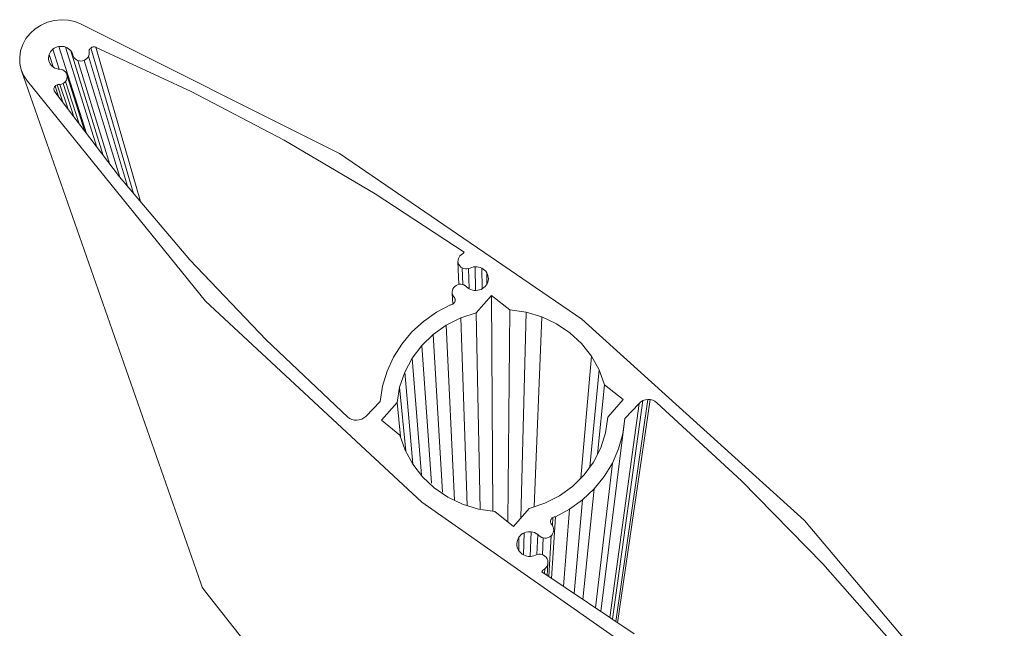
# Model space of a CAD drawing. Units: metres. Extents: x -2 to 318, y -30 to 51.
# Drawn here: x 241 to 317, y 3 to 51 of the extents above; entities that cross this region are included whole.
import ezdxf

# ---------------------------------------------------------------- set-up
doc = ezdxf.new("R2010")
doc.units = ezdxf.units.M
doc.linetypes.add('AUSGEZOGEN', pattern=[0])
doc.layers.add('LAMELLE', color=7, linetype='AUSGEZOGEN', lineweight=13)

msp = doc.modelspace()

# ---------------------------------------------------------------- linework, layer by layer
at = {"layer": 'LAMELLE', "lineweight": 13}
for p, q in [((242.759, 50.172, 250), (243.252, 50.389, 250)), ((242.759, 50.172, 250), (243.252, 50.389, 250)), ((243.252, 50.389, 250), (243.775, 50.528, 250)), ((243.252, 50.389, 250), (243.775, 50.528, 250)), ((243.775, 50.528, 250), (244.312, 50.583, 250)), ((243.775, 50.528, 250), (244.312, 50.583, 250)), ((244.312, 50.583, 250), (244.848, 50.554, 250)), ((244.312, 50.583, 250), (244.848, 50.554, 250)), ((244.848, 50.554, 250), (245.369, 50.442, 250)), ((244.848, 50.554, 250), (245.369, 50.442, 250)), ((245.369, 50.442, 250), (245.859, 50.249, 250)), ((245.369, 50.442, 250), (245.859, 50.249, 250)), ((241.916, 49.527, 250), (242.309, 49.882, 250)), ((242.309, 49.882, 250), (241.916, 49.527, 250)), ((242.309, 49.882, 250), (242.759, 50.172, 250)), ((242.309, 49.882, 250), (242.759, 50.172, 250)), ((245.859, 50.249, 250), (265.868, 40.235, 250)), ((245.859, 50.249, 250), (265.868, 40.235, 250)), ((241.343, 48.666, 250), (241.591, 49.118, 250)), ((241.343, 48.666, 250), (241.591, 49.118, 250)), ((241.591, 49.118, 250), (241.916, 49.527, 250)), ((241.916, 49.527, 250), (241.591, 49.118, 250)), ((241.104, 47.686, 250), (241.179, 48.184, 250)), ((241.104, 47.686, 250), (241.179, 48.184, 250)), ((241.179, 48.184, 250), (241.343, 48.666, 250)), ((241.179, 48.184, 250), (241.343, 48.666, 250)), ((243.431, 47.996, 250), (243.497, 48.105, 250)), ((243.497, 48.105, 250), (243.431, 47.996, 250)), ((243.497, 48.105, 250), (243.578, 48.204, 250)), ((243.578, 48.204, 250), (243.497, 48.105, 250)), ((243.578, 48.204, 250), (243.673, 48.292, 250)), ((243.673, 48.292, 250), (243.578, 48.204, 250)), ((243.673, 48.292, 250), (243.779, 48.368, 250)), ((243.779, 48.368, 250), (243.673, 48.292, 250)), ((244.167, 46.757, 250), (243.673, 48.292, 250)), ((243.779, 48.368, 250), (243.895, 48.429, 250)), ((243.895, 48.429, 250), (243.779, 48.368, 250)), ((243.895, 48.429, 250), (244.019, 48.476, 250)), ((244.019, 48.476, 250), (243.895, 48.429, 250)), ((244.019, 48.476, 250), (244.148, 48.506, 250)), ((244.148, 48.506, 250), (244.019, 48.476, 250)), ((244.148, 48.506, 250), (244.279, 48.52, 250)), ((244.279, 48.52, 250), (244.148, 48.506, 250)), ((246.278, 41.782, 250), (244.148, 48.506, 250)), ((244.279, 48.52, 250), (244.411, 48.517, 250)), ((244.411, 48.517, 250), (244.279, 48.52, 250)), ((244.411, 48.517, 250), (244.541, 48.498, 250)), ((244.541, 48.498, 250), (244.411, 48.517, 250)), ((244.541, 48.498, 250), (244.665, 48.461, 250)), ((244.665, 48.461, 250), (244.541, 48.498, 250)), ((244.665, 48.461, 250), (247.078, 40.729, 250)), ((247.078, 40.729, 250), (244.665, 48.461, 250)), ((244.665, 48.461, 250), (244.783, 48.409, 250)), ((244.783, 48.409, 250), (244.665, 48.461, 250)), ((244.783, 48.409, 250), (244.891, 48.342, 250)), ((244.891, 48.342, 250), (244.783, 48.409, 250)), ((244.891, 48.342, 250), (244.987, 48.262, 250)), ((244.987, 48.262, 250), (244.891, 48.342, 250)), ((244.987, 48.262, 250), (245.071, 48.17, 250)), ((245.071, 48.17, 250), (244.987, 48.262, 250)), ((245.071, 48.17, 250), (247.571, 40.08, 250)), ((247.571, 40.08, 250), (245.071, 48.17, 250)), ((245.071, 48.17, 250), (245.139, 48.067, 250)), ((245.139, 48.067, 250), (245.071, 48.17, 250)), ((245.139, 48.067, 250), (245.191, 47.956, 250)), ((245.191, 47.956, 250), (245.139, 48.067, 250)), ((246.473, 48.109, 250), (246.475, 48.156, 250)), ((246.475, 48.156, 250), (246.473, 48.109, 250)), ((246.473, 48.109, 250), (246.486, 47.995, 250)), ((246.473, 48.109, 250), (246.486, 47.995, 250)), ((246.475, 48.156, 250), (246.483, 48.201, 250)), ((246.483, 48.201, 250), (246.475, 48.156, 250)), ((246.483, 48.201, 250), (246.498, 48.246, 250)), ((246.498, 48.246, 250), (246.483, 48.201, 250)), ((246.498, 48.246, 250), (246.519, 48.288, 250)), ((246.519, 48.288, 250), (246.498, 48.246, 250)), ((246.519, 48.288, 250), (246.546, 48.328, 250)), ((246.546, 48.328, 250), (246.519, 48.288, 250)), ((246.546, 48.328, 250), (246.578, 48.364, 250)), ((246.578, 48.364, 250), (246.546, 48.328, 250)), ((246.578, 48.364, 250), (246.615, 48.397, 250)), ((246.615, 48.397, 250), (246.578, 48.364, 250)), ((246.615, 48.397, 250), (246.655, 48.424, 250)), ((246.655, 48.424, 250), (246.615, 48.397, 250)), ((249.926, 37.135, 250), (246.615, 48.397, 250)), ((246.655, 48.424, 250), (246.7, 48.446, 250)), ((246.7, 48.446, 250), (246.655, 48.424, 250)), ((246.7, 48.446, 250), (246.747, 48.463, 250)), ((246.747, 48.463, 250), (246.7, 48.446, 250)), ((246.747, 48.463, 250), (246.796, 48.474, 250)), ((246.796, 48.474, 250), (246.747, 48.463, 250)), ((246.796, 48.474, 250), (246.845, 48.479, 250)), ((246.845, 48.479, 250), (246.796, 48.474, 250)), ((246.845, 48.479, 250), (246.895, 48.478, 250)), ((246.895, 48.478, 250), (246.845, 48.479, 250)), ((246.895, 48.478, 250), (246.944, 48.47, 250)), ((246.944, 48.47, 250), (246.895, 48.478, 250)), ((246.944, 48.47, 250), (246.991, 48.457, 250)), ((246.991, 48.457, 250), (246.944, 48.47, 250)), ((246.991, 48.457, 250), (250.461, 36.506, 250)), ((246.991, 48.457, 250), (247.036, 48.438, 250)), ((247.036, 48.438, 250), (246.991, 48.457, 250)), ((247.036, 48.438, 250), (254.391, 45.036, 250)), ((247.036, 48.438, 250), (254.391, 45.036, 250)), ((254.391, 45.036, 250), (247.036, 48.438, 250)), ((241.121, 47.186, 250), (241.104, 47.686, 250)), ((241.121, 47.186, 250), (241.104, 47.686, 250)), ((243.335, 47.64, 250), (243.349, 47.762, 250)), ((243.349, 47.762, 250), (243.335, 47.64, 250)), ((243.339, 47.517, 250), (243.335, 47.64, 250)), ((243.335, 47.64, 250), (243.339, 47.517, 250)), ((243.362, 47.397, 250), (243.339, 47.517, 250)), ((243.339, 47.517, 250), (243.362, 47.397, 250)), ((243.349, 47.762, 250), (243.381, 47.881, 250)), ((243.381, 47.881, 250), (243.349, 47.762, 250)), ((243.402, 47.282, 250), (243.362, 47.397, 250)), ((243.362, 47.397, 250), (243.402, 47.282, 250)), ((243.381, 47.881, 250), (243.431, 47.996, 250)), ((243.431, 47.996, 250), (243.381, 47.881, 250)), ((243.692, 46.929, 250), (243.381, 47.881, 250)), ((245.191, 47.956, 250), (245.226, 47.839, 250)), ((245.226, 47.839, 250), (245.191, 47.956, 250)), ((245.262, 47.73, 250), (245.226, 47.839, 250)), ((245.262, 47.73, 250), (245.226, 47.839, 250)), ((245.321, 47.63, 250), (245.262, 47.73, 250)), ((245.321, 47.63, 250), (245.262, 47.73, 250)), ((245.4, 47.543, 250), (245.321, 47.63, 250)), ((245.4, 47.543, 250), (245.321, 47.63, 250)), ((245.497, 47.473, 250), (245.4, 47.543, 250)), ((245.497, 47.473, 250), (245.4, 47.543, 250)), ((245.607, 47.422, 250), (245.497, 47.473, 250)), ((245.607, 47.422, 250), (245.497, 47.473, 250)), ((245.607, 47.422, 250), (248.096, 39.389, 250)), ((248.096, 39.389, 250), (245.607, 47.422, 250)), ((245.727, 47.392, 250), (245.607, 47.422, 250)), ((245.607, 47.422, 250), (245.727, 47.392, 250)), ((245.851, 47.385, 250), (245.727, 47.392, 250)), ((245.727, 47.392, 250), (245.851, 47.385, 250)), ((245.975, 47.4, 250), (245.851, 47.385, 250)), ((245.975, 47.4, 250), (245.851, 47.385, 250)), ((246.095, 47.437, 250), (245.975, 47.4, 250)), ((246.095, 47.437, 250), (245.975, 47.4, 250)), ((246.205, 47.495, 250), (246.095, 47.437, 250)), ((246.205, 47.495, 250), (246.095, 47.437, 250)), ((246.095, 47.437, 250), (248.859, 38.389, 250)), ((246.301, 47.572, 250), (246.205, 47.495, 250)), ((246.301, 47.572, 250), (246.205, 47.495, 250)), ((246.38, 47.664, 250), (246.301, 47.572, 250)), ((246.38, 47.664, 250), (246.301, 47.572, 250)), ((246.438, 47.768, 250), (246.38, 47.664, 250)), ((246.438, 47.768, 250), (246.38, 47.664, 250)), ((246.474, 47.879, 250), (246.438, 47.768, 250)), ((246.474, 47.879, 250), (246.438, 47.768, 250)), ((246.438, 47.768, 250), (249.454, 37.689, 250)), ((249.454, 37.689, 250), (246.438, 47.768, 250)), ((246.486, 47.995, 250), (246.474, 47.879, 250)), ((246.486, 47.995, 250), (246.474, 47.879, 250)), ((241.229, 46.698, 250), (241.121, 47.186, 250)), ((241.229, 46.698, 250), (241.121, 47.186, 250)), ((241.229, 46.698, 250), (255.123, 6.975, 250)), ((241.425, 46.237, 250), (241.229, 46.698, 250)), ((241.425, 46.237, 250), (241.229, 46.698, 250)), ((243.459, 47.173, 250), (243.402, 47.282, 250)), ((243.402, 47.282, 250), (243.459, 47.173, 250)), ((243.532, 47.074, 250), (243.459, 47.173, 250)), ((243.459, 47.173, 250), (243.532, 47.074, 250)), ((243.619, 46.985, 250), (243.532, 47.074, 250)), ((243.532, 47.074, 250), (243.619, 46.985, 250)), ((243.72, 46.908, 250), (243.619, 46.985, 250)), ((243.619, 46.985, 250), (243.72, 46.908, 250)), ((243.831, 46.845, 250), (243.72, 46.908, 250)), ((243.72, 46.908, 250), (243.831, 46.845, 250)), ((243.951, 46.798, 250), (243.831, 46.845, 250)), ((243.831, 46.845, 250), (243.951, 46.798, 250)), ((244.078, 46.767, 250), (243.951, 46.798, 250)), ((243.951, 46.798, 250), (244.078, 46.767, 250)), ((244.208, 46.752, 250), (244.078, 46.767, 250)), ((244.078, 46.767, 250), (244.208, 46.752, 250)), ((244.208, 46.752, 250), (244.331, 46.735, 250)), ((244.208, 46.752, 250), (244.331, 46.735, 250)), ((244.331, 46.735, 250), (244.447, 46.695, 250)), ((244.331, 46.735, 250), (244.447, 46.695, 250)), ((244.447, 46.695, 250), (244.552, 46.636, 250)), ((244.447, 46.695, 250), (244.552, 46.636, 250)), ((244.552, 46.636, 250), (244.642, 46.558, 250)), ((244.552, 46.636, 250), (244.642, 46.558, 250)), ((244.642, 46.558, 250), (244.712, 46.464, 250)), ((244.642, 46.558, 250), (244.712, 46.464, 250)), ((241.704, 45.816, 250), (241.425, 46.237, 250)), ((241.704, 45.816, 250), (241.425, 46.237, 250)), ((255.505, 28.793, 250), (241.704, 45.816, 250)), ((255.505, 28.793, 250), (241.704, 45.816, 250)), ((244.653, 45.807, 250), (244.565, 45.721, 250)), ((244.653, 45.807, 250), (244.565, 45.721, 250)), ((244.721, 45.907, 250), (244.653, 45.807, 250)), ((244.721, 45.907, 250), (244.653, 45.807, 250)), ((244.653, 45.807, 250), (245.713, 42.525, 250)), ((245.713, 42.525, 250), (244.653, 45.807, 250)), ((244.712, 46.464, 250), (244.762, 46.359, 250)), ((244.762, 46.359, 250), (244.712, 46.464, 250)), ((244.767, 46.016, 250), (244.721, 45.907, 250)), ((244.767, 46.016, 250), (244.721, 45.907, 250)), ((244.762, 46.359, 250), (244.788, 46.247, 250)), ((244.788, 46.247, 250), (244.762, 46.359, 250)), ((244.79, 46.131, 250), (244.767, 46.016, 250)), ((244.79, 46.131, 250), (244.767, 46.016, 250)), ((244.788, 46.247, 250), (244.79, 46.131, 250)), ((246.155, 41.944, 250), (244.788, 46.247, 250)), ((244.788, 46.247, 250), (244.79, 46.131, 250)), ((243.754, 45.22, 250), (243.759, 45.266, 250)), ((243.759, 45.266, 250), (243.754, 45.22, 250)), ((243.756, 45.173, 250), (243.754, 45.22, 250)), ((243.754, 45.22, 250), (243.756, 45.173, 250)), ((243.765, 45.128, 250), (243.756, 45.173, 250)), ((243.756, 45.173, 250), (243.765, 45.128, 250)), ((243.759, 45.266, 250), (243.77, 45.312, 250)), ((243.77, 45.312, 250), (243.759, 45.266, 250)), ((243.78, 45.084, 250), (243.765, 45.128, 250)), ((243.765, 45.128, 250), (243.78, 45.084, 250)), ((243.77, 45.312, 250), (243.788, 45.356, 250)), ((243.788, 45.356, 250), (243.77, 45.312, 250)), ((243.801, 45.043, 250), (243.78, 45.084, 250)), ((243.78, 45.084, 250), (243.801, 45.043, 250)), ((243.788, 45.356, 250), (243.812, 45.397, 250)), ((243.812, 45.397, 250), (243.788, 45.356, 250)), ((243.828, 45.004, 250), (243.801, 45.043, 250)), ((243.812, 45.397, 250), (243.841, 45.436, 250)), ((243.841, 45.436, 250), (243.812, 45.397, 250)), ((248.837, 38.414, 250), (243.828, 45.004, 250)), ((243.841, 45.436, 250), (243.875, 45.471, 250)), ((243.875, 45.471, 250), (243.841, 45.436, 250)), ((243.841, 45.436, 250), (244.101, 44.646, 250)), ((244.101, 44.646, 250), (243.841, 45.436, 250)), ((243.875, 45.471, 250), (243.914, 45.501, 250)), ((243.914, 45.501, 250), (243.875, 45.471, 250)), ((243.914, 45.501, 250), (243.957, 45.527, 250)), ((243.957, 45.527, 250), (243.914, 45.501, 250)), ((243.957, 45.527, 250), (244.003, 45.547, 250)), ((244.003, 45.547, 250), (243.957, 45.527, 250)), ((244.003, 45.547, 250), (244.051, 45.561, 250)), ((244.051, 45.561, 250), (244.003, 45.547, 250)), ((244.446, 44.192, 250), (244.003, 45.547, 250)), ((244.051, 45.561, 250), (244.1, 45.569, 250)), ((244.1, 45.569, 250), (244.051, 45.561, 250)), ((244.225, 45.575, 250), (244.1, 45.569, 250)), ((244.225, 45.575, 250), (244.1, 45.569, 250)), ((244.347, 45.603, 250), (244.225, 45.575, 250)), ((244.347, 45.603, 250), (244.225, 45.575, 250)), ((244.225, 45.575, 250), (244.859, 43.648, 250)), ((244.462, 45.652, 250), (244.347, 45.603, 250)), ((244.462, 45.652, 250), (244.347, 45.603, 250)), ((244.565, 45.721, 250), (244.462, 45.652, 250)), ((244.565, 45.721, 250), (244.462, 45.652, 250)), ((245.292, 43.078, 250), (244.462, 45.652, 250)), ((254.391, 45.036, 250), (261.599, 41.262, 250)), ((261.599, 41.262, 250), (254.391, 45.036, 250)), ((254.391, 45.036, 250), (261.599, 41.262, 250)), ((261.599, 41.262, 250), (268.648, 37.115, 250)), ((261.599, 41.262, 250), (268.648, 37.115, 250)), ((284.637, 27.419, 250), (265.868, 40.235, 250)), ((265.868, 40.235, 250), (284.637, 27.419, 250)), ((254.295, 32.003, 250), (248.837, 38.414, 250)), ((254.295, 32.003, 250), (248.837, 38.414, 250)), ((248.837, 38.414, 250), (254.295, 32.003, 250)), ((268.648, 37.115, 250), (275.526, 32.597, 250)), ((268.648, 37.115, 250), (275.526, 32.597, 250)), ((275.055, 31.981, 250), (275.082, 32.098, 250)), ((275.055, 31.981, 250), (275.082, 32.098, 250)), ((275.082, 32.098, 250), (275.133, 32.208, 250)), ((275.082, 32.098, 250), (275.133, 32.208, 250)), ((275.133, 32.208, 250), (275.206, 32.306, 250)), ((275.133, 32.208, 250), (275.206, 32.306, 250)), ((275.206, 32.306, 250), (275.298, 32.389, 250)), ((275.206, 32.306, 250), (275.298, 32.389, 250)), ((275.298, 32.389, 250), (275.404, 32.453, 250)), ((275.298, 32.389, 250), (275.404, 32.453, 250)), ((275.442, 32.483, 250), (275.404, 32.453, 250)), ((275.404, 32.453, 250), (275.442, 32.483, 250)), ((275.475, 32.518, 250), (275.442, 32.483, 250)), ((275.504, 32.556, 250), (275.475, 32.518, 250)), ((275.475, 32.518, 250), (275.504, 32.556, 250)), ((275.526, 32.597, 250), (275.504, 32.556, 250)), ((260.191, 25.799, 250), (254.295, 32.003, 250)), ((260.191, 25.799, 250), (254.295, 32.003, 250)), ((254.295, 32.003, 250), (260.191, 25.799, 250)), ((275.052, 31.861, 250), (275.055, 31.981, 250)), ((275.052, 31.861, 250), (275.119, 30.099, 250)), ((275.074, 31.744, 250), (275.052, 31.861, 250)), ((275.12, 31.632, 250), (275.074, 31.744, 250)), ((275.12, 31.632, 250), (275.074, 31.744, 250)), ((275.189, 31.531, 250), (275.12, 31.632, 250)), ((275.189, 31.531, 250), (275.12, 31.632, 250)), ((275.277, 31.445, 250), (275.189, 31.531, 250)), ((275.277, 31.445, 250), (275.189, 31.531, 250)), ((275.381, 31.377, 250), (275.277, 31.445, 250)), ((275.381, 31.377, 250), (275.277, 31.445, 250)), ((275.42, 30.09, 250), (275.381, 31.377, 250)), ((275.497, 31.329, 250), (275.381, 31.377, 250)), ((275.381, 31.377, 250), (275.42, 30.09, 250)), ((275.497, 31.329, 250), (275.381, 31.377, 250)), ((275.621, 31.303, 250), (275.497, 31.329, 250)), ((275.621, 31.303, 250), (275.497, 31.329, 250)), ((275.748, 31.301, 250), (275.621, 31.303, 250)), ((275.873, 31.322, 250), (275.748, 31.301, 250)), ((275.991, 31.366, 250), (275.873, 31.322, 250)), ((275.991, 31.366, 250), (275.873, 31.322, 250)), ((275.912, 29.773, 250), (275.873, 31.322, 250)), ((275.991, 31.366, 250), (276.115, 31.416, 250)), ((276.115, 31.416, 250), (275.991, 31.366, 250)), ((276.115, 31.416, 250), (276.244, 31.449, 250)), ((276.244, 31.449, 250), (276.115, 31.416, 250)), ((276.244, 31.449, 250), (276.378, 31.465, 250)), ((276.378, 31.465, 250), (276.244, 31.449, 250)), ((276.378, 31.465, 250), (276.414, 29.632, 250)), ((276.378, 31.465, 250), (276.512, 31.464, 250)), ((276.512, 31.464, 250), (276.378, 31.465, 250)), ((276.512, 31.464, 250), (276.645, 31.445, 250)), ((276.645, 31.445, 250), (276.512, 31.464, 250)), ((276.645, 31.445, 250), (276.773, 31.409, 250)), ((276.773, 31.409, 250), (276.645, 31.445, 250)), ((276.773, 31.409, 250), (276.896, 31.356, 250)), ((276.896, 31.356, 250), (276.773, 31.409, 250)), ((276.896, 31.356, 250), (276.918, 29.757, 250)), ((276.896, 31.356, 250), (277.009, 31.288, 250)), ((277.009, 31.288, 250), (276.896, 31.356, 250)), ((277.009, 31.288, 250), (277.111, 31.206, 250)), ((277.111, 31.206, 250), (277.009, 31.288, 250)), ((277.201, 31.111, 250), (277.111, 31.206, 250)), ((277.111, 31.206, 250), (277.201, 31.111, 250)), ((277.275, 31.006, 250), (277.201, 31.111, 250)), ((277.201, 31.111, 250), (277.275, 31.006, 250)), ((277.334, 30.892, 250), (277.275, 31.006, 250)), ((277.275, 31.006, 250), (277.334, 30.892, 250)), ((277.284, 30.113, 250), (277.275, 31.006, 250)), ((277.375, 30.771, 250), (277.334, 30.892, 250)), ((277.334, 30.892, 250), (277.375, 30.771, 250)), ((277.398, 30.646, 250), (277.375, 30.771, 250)), ((277.375, 30.771, 250), (277.398, 30.646, 250)), ((277.403, 30.519, 250), (277.389, 30.392, 250)), ((277.398, 30.646, 250), (277.403, 30.519, 250)), ((274.616, 29.638, 250), (274.657, 29.752, 250)), ((274.657, 29.752, 250), (274.721, 29.856, 250)), ((274.721, 29.856, 250), (274.805, 29.947, 250)), ((274.805, 29.947, 250), (274.906, 30.02, 250)), ((274.805, 29.947, 250), (274.906, 30.02, 250)), ((274.906, 30.02, 250), (275.02, 30.073, 250)), ((275.02, 30.073, 250), (275.143, 30.105, 250)), ((275.143, 30.105, 250), (275.27, 30.113, 250)), ((275.27, 30.113, 250), (275.396, 30.097, 250)), ((275.396, 30.097, 250), (275.516, 30.059, 250)), ((275.516, 30.059, 250), (275.626, 29.999, 250)), ((275.626, 29.999, 250), (275.722, 29.92, 250)), ((275.626, 29.999, 250), (275.722, 29.92, 250)), ((275.82, 29.834, 250), (275.722, 29.92, 250)), ((275.93, 29.761, 250), (275.82, 29.834, 250)), ((276.05, 29.703, 250), (275.93, 29.761, 250)), ((275.93, 29.761, 250), (276.05, 29.703, 250)), ((276.954, 29.775, 250), (276.835, 29.714, 250)), ((276.835, 29.714, 250), (276.954, 29.775, 250)), ((276.954, 29.775, 250), (277.062, 29.851, 250)), ((277.062, 29.851, 250), (276.954, 29.775, 250)), ((277.062, 29.851, 250), (277.158, 29.94, 250)), ((277.24, 30.04, 250), (277.158, 29.94, 250)), ((277.158, 29.94, 250), (277.24, 30.04, 250)), ((277.307, 30.151, 250), (277.24, 30.04, 250)), ((277.24, 30.04, 250), (277.307, 30.151, 250)), ((277.357, 30.269, 250), (277.307, 30.151, 250)), ((277.307, 30.151, 250), (277.357, 30.269, 250)), ((277.389, 30.392, 250), (277.357, 30.269, 250)), ((277.357, 30.269, 250), (277.389, 30.392, 250)), ((274.599, 29.519, 250), (274.616, 29.638, 250)), ((274.599, 29.519, 250), (274.616, 29.638, 250)), ((274.608, 29.399, 250), (274.599, 29.519, 250)), ((274.608, 29.399, 250), (274.599, 29.519, 250)), ((274.608, 29.399, 250), (274.641, 28.564, 250)), ((274.64, 29.283, 250), (274.608, 29.399, 250)), ((274.64, 29.283, 250), (274.608, 29.399, 250)), ((274.696, 29.175, 250), (274.64, 29.283, 250)), ((274.696, 29.175, 250), (274.64, 29.283, 250)), ((274.774, 29.079, 250), (274.696, 29.175, 250)), ((274.774, 29.079, 250), (274.696, 29.175, 250)), ((274.774, 29.079, 250), (274.799, 29.038, 250)), ((274.799, 29.038, 250), (274.774, 29.079, 250)), ((274.799, 29.038, 250), (274.818, 28.993, 250)), ((274.818, 28.993, 250), (274.799, 29.038, 250)), ((274.818, 28.993, 250), (274.831, 28.947, 250)), ((274.831, 28.947, 250), (274.818, 28.993, 250)), ((276.177, 29.662, 250), (276.05, 29.703, 250)), ((276.05, 29.703, 250), (276.177, 29.662, 250)), ((276.309, 29.637, 250), (276.177, 29.662, 250)), ((276.177, 29.662, 250), (276.309, 29.637, 250)), ((276.444, 29.63, 250), (276.309, 29.637, 250)), ((276.309, 29.637, 250), (276.444, 29.63, 250)), ((276.578, 29.641, 250), (276.444, 29.63, 250)), ((276.444, 29.63, 250), (276.578, 29.641, 250)), ((277.655, 29.247, 250), (276.466, 27.9, 250)), ((277.655, 29.247, 250), (276.466, 27.9, 250)), ((276.709, 29.669, 250), (276.578, 29.641, 250)), ((276.578, 29.641, 250), (276.709, 29.669, 250)), ((276.835, 29.714, 250), (276.709, 29.669, 250)), ((276.709, 29.669, 250), (276.835, 29.714, 250)), ((276.709, 29.669, 250), (276.835, 29.714, 250)), ((276.835, 29.714, 250), (276.709, 29.669, 250)), ((279.078, 28.123, 250), (277.655, 29.247, 250)), ((277.752, 12.547, 250), (277.655, 29.247, 250)), ((279.078, 28.123, 250), (277.655, 29.247, 250)), ((272.261, 13.251, 250), (255.505, 28.793, 250)), ((272.261, 13.251, 250), (255.505, 28.793, 250)), ((273.376, 27.944, 250), (274.465, 28.517, 250)), ((273.376, 27.944, 250), (274.465, 28.517, 250)), ((274.465, 28.517, 250), (274.516, 28.521, 250)), ((274.516, 28.521, 250), (274.465, 28.517, 250)), ((274.565, 28.532, 250), (274.516, 28.521, 250)), ((274.516, 28.521, 250), (274.565, 28.532, 250)), ((274.613, 28.549, 250), (274.565, 28.532, 250)), ((274.565, 28.532, 250), (274.613, 28.549, 250)), ((274.658, 28.572, 250), (274.613, 28.549, 250)), ((274.613, 28.549, 250), (274.658, 28.572, 250)), ((274.699, 28.601, 250), (274.658, 28.572, 250)), ((274.658, 28.572, 250), (274.699, 28.601, 250)), ((274.736, 28.634, 250), (274.699, 28.601, 250)), ((274.699, 28.601, 250), (274.736, 28.634, 250)), ((274.768, 28.671, 250), (274.736, 28.634, 250)), ((274.736, 28.634, 250), (274.768, 28.671, 250)), ((274.794, 28.713, 250), (274.768, 28.671, 250)), ((274.768, 28.671, 250), (274.794, 28.713, 250)), ((274.815, 28.757, 250), (274.794, 28.713, 250)), ((274.794, 28.713, 250), (274.815, 28.757, 250)), ((274.829, 28.803, 250), (274.815, 28.757, 250)), ((274.815, 28.757, 250), (274.829, 28.803, 250)), ((274.836, 28.851, 250), (274.829, 28.803, 250)), ((274.829, 28.803, 250), (274.836, 28.851, 250)), ((274.831, 28.947, 250), (274.837, 28.899, 250)), ((274.837, 28.899, 250), (274.831, 28.947, 250)), ((274.837, 28.899, 250), (274.836, 28.851, 250)), ((274.836, 28.851, 250), (274.837, 28.899, 250)), ((272.374, 27.24, 250), (273.376, 27.944, 250)), ((272.374, 27.24, 250), (273.376, 27.944, 250)), ((274.147, 26.951, 250), (275.268, 27.511, 250)), ((275.268, 27.511, 250), (274.147, 26.951, 250)), ((275.268, 27.511, 250), (276.466, 27.9, 250)), ((276.466, 27.9, 250), (275.268, 27.511, 250)), ((275.268, 27.511, 250), (275.756, 12.976, 250)), ((275.756, 12.976, 250), (275.268, 27.511, 250)), ((276.466, 27.9, 250), (276.764, 12.691, 250)), ((276.466, 27.9, 250), (276.764, 12.691, 250)), ((278.906, 11.718, 250), (279.078, 28.123, 250)), ((279.078, 28.123, 250), (280.328, 27.944, 250)), ((280.328, 27.944, 250), (279.078, 28.123, 250)), ((279.932, 12.033, 250), (280.328, 27.944, 250)), ((280.328, 27.944, 250), (281.535, 27.583, 250)), ((281.535, 27.583, 250), (280.328, 27.944, 250)), ((281.535, 27.583, 250), (280.963, 12.89, 250)), ((282.67, 27.049, 250), (281.535, 27.583, 250)), ((281.535, 27.583, 250), (282.67, 27.049, 250)), ((271.477, 26.416, 250), (272.374, 27.24, 250)), ((271.477, 26.416, 250), (272.374, 27.24, 250)), ((273.13, 26.232, 250), (274.147, 26.951, 250)), ((274.147, 26.951, 250), (273.13, 26.232, 250)), ((274.147, 26.951, 250), (274.783, 13.382, 250)), ((274.783, 13.382, 250), (274.147, 26.951, 250)), ((283.706, 26.354, 250), (282.67, 27.049, 250)), ((282.67, 27.049, 250), (283.706, 26.354, 250)), ((301.898, 11.831, 250), (284.637, 27.419, 250)), ((284.637, 27.419, 250), (301.898, 11.831, 250)), ((270.699, 25.486, 250), (271.477, 26.416, 250)), ((270.699, 25.486, 250), (271.477, 26.416, 250)), ((272.239, 25.371, 250), (273.13, 26.232, 250)), ((273.13, 26.232, 250), (272.239, 25.371, 250)), ((273.852, 14.022, 250), (273.13, 26.232, 250)), ((273.13, 26.232, 250), (273.852, 14.022, 250)), ((283.706, 26.354, 250), (284.618, 25.513, 250)), ((284.618, 25.513, 250), (283.706, 26.354, 250)), ((266.512, 19.829, 250), (260.191, 25.799, 250)), ((266.512, 19.829, 250), (260.191, 25.799, 250)), ((260.191, 25.799, 250), (266.512, 19.829, 250)), ((270.055, 24.465, 250), (270.699, 25.486, 250)), ((270.055, 24.465, 250), (270.699, 25.486, 250)), ((271.499, 24.388, 250), (272.239, 25.371, 250)), ((272.239, 25.371, 250), (271.499, 24.388, 250)), ((272.239, 25.371, 250), (272.989, 14.717, 250)), ((272.989, 14.717, 250), (272.239, 25.371, 250)), ((284.618, 25.513, 250), (285.384, 24.548, 250)), ((285.384, 24.548, 250), (284.618, 25.513, 250)), ((269.556, 23.372, 250), (270.055, 24.465, 250)), ((269.556, 23.372, 250), (270.055, 24.465, 250)), ((285.384, 24.548, 250), (284.567, 15.105, 250)), ((284.567, 15.105, 250), (285.384, 24.548, 250)), ((285.384, 24.548, 250), (285.985, 23.48, 250)), ((285.985, 23.48, 250), (285.384, 24.548, 250)), ((270.925, 23.307, 250), (271.499, 24.388, 250)), ((271.499, 24.388, 250), (270.925, 23.307, 250)), ((271.499, 24.388, 250), (272.224, 15.333, 250)), ((272.224, 15.333, 250), (271.499, 24.388, 250)), ((269.212, 22.224, 250), (269.556, 23.372, 250)), ((269.212, 22.224, 250), (269.556, 23.372, 250)), ((270.533, 22.152, 250), (270.925, 23.307, 250)), ((270.925, 23.307, 250), (270.533, 22.152, 250)), ((271.553, 16.181, 250), (270.925, 23.307, 250)), ((270.925, 23.307, 250), (271.553, 16.181, 250)), ((285.273, 15.975, 250), (285.985, 23.48, 250)), ((285.985, 23.48, 250), (285.273, 15.975, 250)), ((285.985, 23.48, 250), (286.407, 22.335, 250)), ((286.407, 22.335, 250), (285.985, 23.48, 250)), ((269.028, 21.041, 250), (269.212, 22.224, 250)), ((269.028, 21.041, 250), (269.212, 22.224, 250)), ((270.333, 20.951, 250), (270.533, 22.152, 250)), ((270.533, 22.152, 250), (270.333, 20.951, 250)), ((270.533, 22.152, 250), (271, 17.194, 250)), ((271, 17.194, 250), (270.533, 22.152, 250)), ((286.407, 22.335, 250), (285.862, 16.963, 250)), ((286.407, 22.335, 250), (285.862, 16.963, 250)), ((287.851, 21.194, 250), (286.407, 22.335, 250)), ((287.851, 21.194, 250), (286.407, 22.335, 250)), ((267.905, 19.884, 250), (269.028, 21.041, 250)), ((267.905, 19.884, 250), (269.028, 21.041, 250)), ((270.333, 20.951, 250), (269.123, 19.58, 250)), ((270.333, 20.951, 250), (269.123, 19.58, 250)), ((270.592, 18.315, 250), (270.333, 20.951, 250)), ((270.592, 18.315, 250), (270.333, 20.951, 250)), ((286.667, 19.824, 250), (287.851, 21.194, 250)), ((286.667, 19.824, 250), (287.851, 21.194, 250)), ((286.809, 4.321, 250), (289.073, 20.892, 250)), ((286.809, 4.321, 250), (289.073, 20.892, 250)), ((289.381, 21.109, 250), (287.009, 4.186, 250)), ((287.009, 4.186, 250), (289.381, 21.109, 250)), ((287.268, 4.013, 250), (289.753, 21.195, 250)), ((289.753, 21.195, 250), (287.268, 4.013, 250)), ((289.946, 21.184, 250), (287.407, 3.919, 250)), ((287.407, 3.919, 250), (289.946, 21.184, 250)), ((289.073, 20.892, 250), (287.975, 19.733, 250)), ((289.073, 20.892, 250), (287.975, 19.733, 250)), ((289.073, 20.892, 250), (289.216, 21.015, 250)), ((289.216, 21.015, 250), (289.073, 20.892, 250)), ((289.216, 21.015, 250), (289.381, 21.109, 250)), ((289.381, 21.109, 250), (289.216, 21.015, 250)), ((289.381, 21.109, 250), (289.563, 21.169, 250)), ((289.563, 21.169, 250), (289.381, 21.109, 250)), ((289.563, 21.169, 250), (289.753, 21.195, 250)), ((289.753, 21.195, 250), (289.563, 21.169, 250)), ((289.753, 21.195, 250), (289.946, 21.184, 250)), ((289.946, 21.184, 250), (289.753, 21.195, 250)), ((289.946, 21.184, 250), (290.134, 21.138, 250)), ((290.134, 21.138, 250), (289.946, 21.184, 250)), ((290.134, 21.138, 250), (290.309, 21.058, 250)), ((290.309, 21.058, 250), (290.134, 21.138, 250)), ((290.309, 21.058, 250), (290.464, 20.946, 250)), ((290.464, 20.946, 250), (290.309, 21.058, 250)), ((290.464, 20.946, 250), (297.018, 14.907, 250)), ((297.018, 14.907, 250), (290.464, 20.946, 250)), ((290.464, 20.946, 250), (297.018, 14.907, 250)), ((266.664, 19.717, 250), (266.512, 19.829, 250)), ((266.512, 19.829, 250), (266.664, 19.717, 250)), ((267.905, 19.884, 250), (267.76, 19.76, 250)), ((267.76, 19.76, 250), (267.905, 19.884, 250)), ((266.837, 19.637, 250), (266.664, 19.717, 250)), ((266.664, 19.717, 250), (266.837, 19.637, 250)), ((267.024, 19.59, 250), (266.837, 19.637, 250)), ((266.837, 19.637, 250), (267.024, 19.59, 250)), ((267.217, 19.579, 250), (267.024, 19.59, 250)), ((267.024, 19.59, 250), (267.217, 19.579, 250)), ((267.409, 19.605, 250), (267.217, 19.579, 250)), ((267.217, 19.579, 250), (267.409, 19.605, 250)), ((267.592, 19.666, 250), (267.409, 19.605, 250)), ((267.409, 19.605, 250), (267.592, 19.666, 250)), ((267.76, 19.76, 250), (267.592, 19.666, 250)), ((267.592, 19.666, 250), (267.76, 19.76, 250)), ((269.123, 19.58, 250), (270.55, 18.433, 250)), ((269.123, 19.58, 250), (270.55, 18.433, 250)), ((286.111, 4.789, 250), (287.975, 19.733, 250)), ((286.667, 19.824, 250), (286.486, 18.617, 250)), ((286.486, 18.617, 250), (286.667, 19.824, 250)), ((287.975, 19.733, 250), (287.814, 18.545, 250)), ((270.956, 17.276, 250), (270.55, 18.433, 250)), ((270.55, 18.433, 250), (270.956, 17.276, 250)), ((286.486, 18.617, 250), (286.112, 17.451, 250)), ((286.112, 17.451, 250), (286.486, 18.617, 250)), ((287.814, 18.545, 250), (287.49, 17.385, 250)), ((287.814, 18.545, 250), (287.49, 17.385, 250)), ((271.545, 16.191, 250), (270.956, 17.276, 250)), ((270.956, 17.276, 250), (271.545, 16.191, 250)), ((286.112, 17.451, 250), (285.551, 16.354, 250)), ((285.551, 16.354, 250), (286.112, 17.451, 250)), ((287.49, 17.385, 250), (287.008, 16.275, 250)), ((287.49, 17.385, 250), (287.008, 16.275, 250)), ((272.305, 15.207, 250), (271.545, 16.191, 250)), ((271.545, 16.191, 250), (272.305, 15.207, 250)), ((285.551, 16.354, 250), (284.817, 15.352, 250)), ((284.817, 15.352, 250), (285.551, 16.354, 250)), ((285.69, 5.072, 250), (287.008, 16.275, 250)), ((287.008, 16.275, 250), (285.69, 5.072, 250)), ((287.008, 16.275, 250), (286.375, 15.235, 250)), ((287.008, 16.275, 250), (286.375, 15.235, 250)), ((284.817, 15.352, 250), (283.927, 14.471, 250)), ((283.927, 14.471, 250), (284.817, 15.352, 250)), ((273.218, 14.346, 250), (272.305, 15.207, 250)), ((272.305, 15.207, 250), (273.218, 14.346, 250)), ((286.375, 15.235, 250), (285.603, 14.283, 250)), ((286.375, 15.235, 250), (285.603, 14.283, 250)), ((297.018, 14.907, 250), (303.317, 8.464, 250)), ((297.018, 14.907, 250), (303.317, 8.464, 250)), ((303.317, 8.464, 250), (297.018, 14.907, 250)), ((273.218, 14.346, 250), (274.261, 13.632, 250)), ((274.261, 13.632, 250), (273.218, 14.346, 250)), ((282.903, 13.733, 250), (281.771, 13.156, 250)), ((281.771, 13.156, 250), (282.903, 13.733, 250)), ((283.927, 14.471, 250), (282.903, 13.733, 250)), ((282.903, 13.733, 250), (283.927, 14.471, 250)), ((285.603, 14.283, 250), (284.705, 13.436, 250)), ((285.603, 14.283, 250), (284.705, 13.436, 250)), ((284.733, 5.715, 250), (285.603, 14.283, 250)), ((285.603, 14.283, 250), (284.733, 5.715, 250)), ((291.672, -0.324, 250), (272.261, 13.251, 250)), ((291.672, -0.324, 250), (272.261, 13.251, 250)), ((274.261, 13.632, 250), (275.408, 13.082, 250)), ((275.408, 13.082, 250), (274.261, 13.632, 250)), ((276.632, 12.71, 250), (275.408, 13.082, 250)), ((275.408, 13.082, 250), (276.632, 12.71, 250)), ((281.771, 13.156, 250), (280.557, 12.756, 250)), ((280.557, 12.756, 250), (281.771, 13.156, 250)), ((284.705, 13.436, 250), (283.696, 12.71, 250)), ((284.705, 13.436, 250), (283.696, 12.71, 250)), ((284.049, 6.174, 250), (284.705, 13.436, 250)), ((284.705, 13.436, 250), (284.049, 6.174, 250)), ((277.902, 12.525, 250), (276.632, 12.71, 250)), ((276.632, 12.71, 250), (277.902, 12.525, 250)), ((277.902, 12.525, 250), (279.351, 11.361, 250)), ((277.902, 12.525, 250), (279.351, 11.361, 250)), ((279.351, 11.361, 250), (280.557, 12.756, 250)), ((279.351, 11.361, 250), (280.557, 12.756, 250)), ((283.696, 12.71, 250), (282.595, 12.118, 250)), ((283.696, 12.71, 250), (282.595, 12.118, 250)), ((283.696, 12.71, 250), (283.234, 6.721, 250)), ((283.234, 6.721, 250), (283.696, 12.71, 250)), ((282.22, 11.772, 250), (282.227, 11.821, 250)), ((282.227, 11.821, 250), (282.22, 11.772, 250)), ((282.22, 11.722, 250), (282.22, 11.772, 250)), ((282.22, 11.772, 250), (282.22, 11.722, 250)), ((282.226, 11.672, 250), (282.22, 11.722, 250)), ((282.22, 11.722, 250), (282.226, 11.672, 250)), ((282.24, 11.624, 250), (282.226, 11.672, 250)), ((282.226, 11.672, 250), (282.24, 11.624, 250)), ((282.227, 11.821, 250), (282.241, 11.869, 250)), ((282.241, 11.869, 250), (282.227, 11.821, 250)), ((282.259, 11.578, 250), (282.24, 11.624, 250)), ((282.24, 11.624, 250), (282.259, 11.578, 250)), ((282.241, 11.869, 250), (282.262, 11.915, 250)), ((282.262, 11.915, 250), (282.241, 11.869, 250)), ((282.285, 11.534, 250), (282.259, 11.578, 250)), ((282.259, 11.578, 250), (282.285, 11.534, 250)), ((282.262, 11.915, 250), (282.288, 11.957, 250)), ((282.288, 11.957, 250), (282.262, 11.915, 250)), ((282.285, 11.534, 250), (282.365, 11.435, 250)), ((282.285, 11.534, 250), (282.365, 11.435, 250)), ((282.288, 11.957, 250), (282.32, 11.996, 250)), ((282.32, 11.996, 250), (282.288, 11.957, 250)), ((282.595, 12.118, 250), (282.298, 7.35, 250)), ((282.32, 11.996, 250), (282.358, 12.031, 250)), ((282.358, 12.031, 250), (282.32, 11.996, 250)), ((282.358, 12.031, 250), (282.399, 12.06, 250)), ((282.399, 12.06, 250), (282.358, 12.031, 250)), ((282.399, 12.06, 250), (282.362, 11.436, 250)), ((282.399, 12.06, 250), (282.445, 12.084, 250)), ((282.445, 12.084, 250), (282.399, 12.06, 250)), ((282.445, 12.084, 250), (282.493, 12.102, 250)), ((282.493, 12.102, 250), (282.445, 12.084, 250)), ((282.493, 12.102, 250), (282.543, 12.113, 250)), ((282.543, 12.113, 250), (282.493, 12.102, 250)), ((282.595, 12.118, 250), (282.543, 12.113, 250)), ((282.543, 12.113, 250), (282.595, 12.118, 250)), ((301.898, 11.831, 250), (317.366, -6.477, 250)), ((301.898, 11.831, 250), (317.366, -6.477, 250)), ((279.859, 10.64, 250), (279.957, 10.733, 250)), ((279.957, 10.733, 250), (279.859, 10.64, 250)), ((279.957, 10.733, 250), (280.067, 10.812, 250)), ((280.067, 10.812, 250), (279.957, 10.733, 250)), ((280.067, 10.812, 250), (280.188, 10.875, 250)), ((280.188, 10.875, 250), (280.067, 10.812, 250)), ((280.188, 10.875, 250), (280.138, 9.158, 250)), ((280.138, 9.158, 250), (280.188, 10.875, 250)), ((280.188, 10.875, 250), (280.316, 10.922, 250)), ((280.316, 10.922, 250), (280.188, 10.875, 250)), ((280.316, 10.922, 250), (280.188, 10.875, 250)), ((280.188, 10.875, 250), (280.316, 10.922, 250)), ((280.316, 10.922, 250), (280.45, 10.951, 250)), ((280.45, 10.951, 250), (280.316, 10.922, 250)), ((280.45, 10.951, 250), (280.587, 10.962, 250)), ((280.587, 10.962, 250), (280.45, 10.951, 250)), ((280.587, 10.962, 250), (280.724, 10.955, 250)), ((280.724, 10.955, 250), (280.587, 10.962, 250)), ((280.654, 9.046, 250), (280.724, 10.955, 250)), ((280.724, 10.955, 250), (280.654, 9.046, 250)), ((280.724, 10.955, 250), (280.859, 10.93, 250)), ((280.859, 10.93, 250), (280.724, 10.955, 250)), ((280.859, 10.93, 250), (280.988, 10.886, 250)), ((280.988, 10.886, 250), (280.859, 10.93, 250)), ((280.988, 10.886, 250), (281.111, 10.826, 250)), ((281.111, 10.826, 250), (280.988, 10.886, 250)), ((281.111, 10.826, 250), (281.224, 10.751, 250)), ((281.224, 10.751, 250), (281.111, 10.826, 250)), ((281.155, 9.187, 250), (281.224, 10.751, 250)), ((281.224, 10.751, 250), (281.155, 9.187, 250)), ((281.224, 10.751, 250), (281.325, 10.661, 250)), ((281.325, 10.661, 250), (281.224, 10.751, 250)), ((282.345, 10.727, 250), (282.26, 10.633, 250)), ((282.345, 10.727, 250), (282.26, 10.633, 250)), ((282.41, 10.836, 250), (282.345, 10.727, 250)), ((282.41, 10.836, 250), (282.345, 10.727, 250)), ((282.365, 11.435, 250), (282.423, 11.323, 250)), ((282.365, 11.435, 250), (282.423, 11.323, 250)), ((282.451, 10.954, 250), (282.41, 10.836, 250)), ((282.451, 10.954, 250), (282.41, 10.836, 250)), ((282.423, 11.323, 250), (282.457, 11.203, 250)), ((282.423, 11.323, 250), (282.457, 11.203, 250)), ((282.467, 11.078, 250), (282.451, 10.954, 250)), ((282.467, 11.078, 250), (282.451, 10.954, 250)), ((282.457, 11.203, 250), (282.467, 11.078, 250)), ((282.457, 11.203, 250), (282.467, 11.078, 250)), ((279.611, 10.036, 250), (279.624, 10.168, 250)), ((279.624, 10.168, 250), (279.611, 10.036, 250)), ((279.616, 9.904, 250), (279.611, 10.036, 250)), ((279.611, 10.036, 250), (279.616, 9.904, 250)), ((279.624, 10.168, 250), (279.657, 10.297, 250)), ((279.657, 10.297, 250), (279.624, 10.168, 250)), ((279.657, 10.297, 250), (279.708, 10.42, 250)), ((279.708, 10.42, 250), (279.657, 10.297, 250)), ((279.708, 10.42, 250), (279.776, 10.535, 250)), ((279.776, 10.535, 250), (279.708, 10.42, 250)), ((279.776, 10.535, 250), (279.752, 9.514, 250)), ((279.752, 9.514, 250), (279.776, 10.535, 250)), ((279.776, 10.535, 250), (279.859, 10.64, 250)), ((279.859, 10.64, 250), (279.776, 10.535, 250)), ((281.423, 10.578, 250), (281.325, 10.661, 250)), ((281.423, 10.578, 250), (281.325, 10.661, 250)), ((281.536, 10.516, 250), (281.423, 10.578, 250)), ((281.536, 10.516, 250), (281.423, 10.578, 250)), ((281.659, 10.476, 250), (281.536, 10.516, 250)), ((281.659, 10.476, 250), (281.536, 10.516, 250)), ((281.593, 9.177, 250), (281.659, 10.476, 250)), ((281.659, 10.476, 250), (281.593, 9.177, 250)), ((281.787, 10.46, 250), (281.659, 10.476, 250)), ((281.787, 10.46, 250), (281.659, 10.476, 250)), ((281.917, 10.468, 250), (281.787, 10.46, 250)), ((281.917, 10.468, 250), (281.787, 10.46, 250)), ((282.042, 10.501, 250), (281.917, 10.468, 250)), ((282.042, 10.501, 250), (281.917, 10.468, 250)), ((282.158, 10.556, 250), (282.042, 10.501, 250)), ((282.158, 10.556, 250), (282.042, 10.501, 250)), ((282.076, 7.498, 250), (282.26, 10.633, 250)), ((282.26, 10.633, 250), (282.158, 10.556, 250)), ((282.26, 10.633, 250), (282.158, 10.556, 250)), ((279.616, 9.904, 250), (279.64, 9.773, 250)), ((279.64, 9.773, 250), (279.616, 9.904, 250)), ((279.64, 9.773, 250), (279.682, 9.647, 250)), ((279.682, 9.647, 250), (279.64, 9.773, 250)), ((279.682, 9.647, 250), (279.742, 9.527, 250)), ((279.742, 9.527, 250), (279.682, 9.647, 250)), ((279.742, 9.527, 250), (279.819, 9.417, 250)), ((279.819, 9.417, 250), (279.742, 9.527, 250)), ((279.819, 9.417, 250), (279.911, 9.318, 250)), ((279.911, 9.318, 250), (279.819, 9.417, 250)), ((280.016, 9.232, 250), (279.911, 9.318, 250)), ((279.911, 9.318, 250), (280.016, 9.232, 250)), ((280.132, 9.161, 250), (280.016, 9.232, 250)), ((280.016, 9.232, 250), (280.132, 9.161, 250)), ((280.257, 9.106, 250), (280.132, 9.161, 250)), ((280.132, 9.161, 250), (280.257, 9.106, 250)), ((281.058, 9.15, 250), (281.179, 9.196, 250)), ((281.058, 9.15, 250), (281.179, 9.196, 250)), ((281.179, 9.196, 250), (281.307, 9.218, 250)), ((281.179, 9.196, 250), (281.307, 9.218, 250)), ((281.307, 9.218, 250), (281.437, 9.216, 250)), ((281.307, 9.218, 250), (281.437, 9.216, 250)), ((281.437, 9.216, 250), (281.564, 9.189, 250)), ((281.437, 9.216, 250), (281.564, 9.189, 250)), ((281.564, 9.189, 250), (281.683, 9.139, 250)), ((281.564, 9.189, 250), (281.683, 9.139, 250)), ((280.389, 9.068, 250), (280.257, 9.106, 250)), ((280.257, 9.106, 250), (280.389, 9.068, 250)), ((280.525, 9.048, 250), (280.389, 9.068, 250)), ((280.389, 9.068, 250), (280.525, 9.048, 250)), ((280.663, 9.046, 250), (280.525, 9.048, 250)), ((280.525, 9.048, 250), (280.663, 9.046, 250)), ((280.799, 9.063, 250), (280.663, 9.046, 250)), ((280.663, 9.046, 250), (280.799, 9.063, 250)), ((280.932, 9.098, 250), (280.799, 9.063, 250)), ((280.799, 9.063, 250), (280.932, 9.098, 250)), ((281.058, 9.15, 250), (280.932, 9.098, 250)), ((280.932, 9.098, 250), (281.058, 9.15, 250)), ((281.683, 9.139, 250), (281.79, 9.067, 250)), ((281.683, 9.139, 250), (281.79, 9.067, 250)), ((281.79, 9.067, 250), (281.88, 8.977, 250)), ((281.79, 9.067, 250), (281.88, 8.977, 250)), ((281.88, 8.977, 250), (281.951, 8.871, 250)), ((281.88, 8.977, 250), (281.951, 8.871, 250)), ((281.951, 8.871, 250), (281.999, 8.754, 250)), ((281.951, 8.871, 250), (281.999, 8.754, 250)), ((281.967, 7.571, 250), (282.021, 8.505, 250)), ((282.021, 8.505, 250), (281.967, 7.571, 250)), ((282.021, 8.505, 250), (281.994, 8.382, 250)), ((282.021, 8.505, 250), (281.994, 8.382, 250)), ((281.999, 8.754, 250), (282.023, 8.631, 250)), ((282.023, 8.631, 250), (281.999, 8.754, 250)), ((282.023, 8.631, 250), (282.021, 8.505, 250)), ((282.021, 8.505, 250), (282.023, 8.631, 250)), ((303.317, 8.464, 250), (309.345, 1.623, 250)), ((303.317, 8.464, 250), (309.345, 1.623, 250)), ((309.345, 1.623, 250), (303.317, 8.464, 250)), ((281.542, 7.857, 250), (281.565, 7.9, 250)), ((281.565, 7.9, 250), (281.542, 7.857, 250)), ((288.701, 3.051, 250), (281.542, 7.857, 250)), ((288.701, 3.051, 250), (281.542, 7.857, 250)), ((281.542, 7.857, 250), (288.701, 3.051, 250)), ((281.565, 7.9, 250), (281.594, 7.941, 250)), ((281.594, 7.941, 250), (281.565, 7.9, 250)), ((281.594, 7.941, 250), (281.627, 7.977, 250)), ((281.627, 7.977, 250), (281.594, 7.941, 250)), ((281.627, 7.977, 250), (281.666, 8.008, 250)), ((281.666, 8.008, 250), (281.627, 7.977, 250)), ((281.775, 8.076, 250), (281.666, 8.008, 250)), ((281.775, 8.076, 250), (281.666, 8.008, 250)), ((281.775, 8.076, 250), (281.757, 7.713, 250)), ((281.757, 7.713, 250), (281.775, 8.076, 250)), ((281.868, 8.164, 250), (281.775, 8.076, 250)), ((281.868, 8.164, 250), (281.775, 8.076, 250)), ((281.942, 8.267, 250), (281.868, 8.164, 250)), ((281.942, 8.267, 250), (281.868, 8.164, 250)), ((281.994, 8.382, 250), (281.942, 8.267, 250)), ((281.994, 8.382, 250), (281.942, 8.267, 250)), ((255.123, 6.975, 250), (255.25, 6.675, 250)), ((255.25, 6.675, 250), (255.123, 6.975, 250)), ((255.25, 6.675, 250), (255.428, 6.401, 250)), ((255.428, 6.401, 250), (255.25, 6.675, 250)), ((255.428, 6.401, 250), (264.132, -4.591, 250))]:
    msp.add_line(p, q, dxfattribs=at)

doc.saveas('drawing.dxf')
